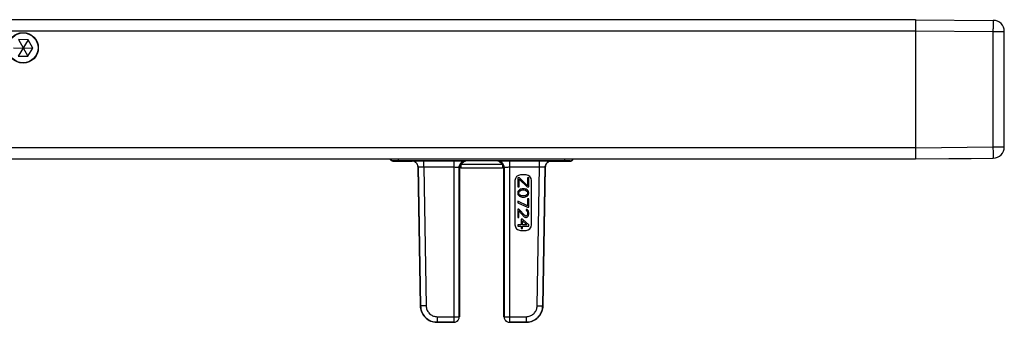
# Paper-space layout 'A3_1125.12' of a CAD drawing. Units: millimetres. Extents: x 421 to 851, y -597 to -290.
# Drawn here: x 631 to 720, y -458 to -431 of the extents above; entities that cross this region are included whole.
import ezdxf

# ---------------------------------------------------------------- set-up
doc = ezdxf.new("R2010")
doc.units = ezdxf.units.MM
doc.layers.add('COMPONENTI_DI_ASSIEME', color=7, linetype='Continuous')

# ---------------------------------------------------------------- blocks, each defined once
blk = doc.blocks.new('A$C84b618e5')
at = {"layer": 'COMPONENTI_DI_ASSIEME', "color": 8, "linetype": 'Continuous'}
for p, q in [((-13.451, 42.606), (-13.451, 43.598)), ((-3.024, 42.606), (-3.024, 43.598)), ((-13.512, 35.598), (-13.451, 42.606)), ((-3.024, 42.606), (-13.451, 42.606)), ((-2.962, 35.598), (-3.024, 42.606)), ((-13.514, -115.352), (-13.514, 35.598)), ((-2.964, -115.352), (-2.964, 35.598)), ((-1.75, 4.5), (-1.77, 4.48)), ((-1.774, 3.98), (-1.964, 3.98)), ((-1.773, 4.294), (-1.774, 4.156)), ((-1.774, 4.156), (-1.774, 3.98)), ((-1.772, 4.367), (-1.773, 4.294)), ((-1.772, 4.41), (-1.772, 4.367)), ((-1.759, 2.773), (-1.75, 2.782)), ((-1.218, 2.223), (-1.21, 2.232)), ((11.309, 1.505), (11.317, 2.004)), ((11.326, 2.013), (11.317, 2.004)), ((-1.218, 1.723), (-1.768, 1.723)), ((-1.218, -0.979), (-1.218, 1.723)), ((11.309, 1.505), (-1.218, 1.723)), ((12.291, -1.479), (12.291, 0.505)), ((12.291, 0.505), (12.791, 0.505)), ((12.8, 0.513), (12.791, 0.505)), ((-1.768, -1.161), (-1.768, -0.979)), ((-1.768, -0.979), (12.791, -0.979)), ((-1.767, -1.323), (-1.768, -1.161)), ((-1.767, -1.468), (-1.767, -1.323)), ((-1.766, -1.604), (-1.767, -1.468)), ((-1.765, -1.732), (-1.766, -1.604)), ((-1.218, -1.065), (-1.218, -0.979)), ((-1.217, -1.143), (-1.218, -1.065)), ((-1.217, -1.212), (-1.217, -1.143)), ((-1.216, -1.276), (-1.217, -1.212)), ((-1.215, -1.338), (-1.216, -1.276)), ((-1.2, -1.488), (-1.209, -1.479)), ((12.3, -1.488), (12.291, -1.479)), ((12.8, -0.988), (12.791, -0.979)), ((-1.768, -6.021), (12.791, -6.021)), ((-1.218, -8.723), (-1.218, -5.972)), ((-1.209, -5.521), (-1.2, -5.512)), ((12.3, -5.512), (12.291, -5.521)), ((12.291, -7.505), (12.291, -5.521)), ((12.8, -6.012), (12.791, -6.021)), ((12.291, -7.505), (12.791, -7.505)), ((12.8, -7.513), (12.791, -7.505)), ((-1.768, -8.905), (-1.768, -8.723)), ((-1.218, -8.723), (-1.768, -8.723)), ((-1.221, -8.887), (-1.219, -8.81)), ((-1.219, -8.81), (-1.218, -8.723)), ((-1.218, -8.723), (11.309, -8.505)), ((11.309, -8.505), (11.317, -9.004)), ((-1.767, -9.067), (-1.768, -8.905)), ((-1.767, -9.212), (-1.767, -9.067)), ((-1.766, -9.348), (-1.767, -9.212)), ((-1.765, -9.477), (-1.766, -9.348)), ((-1.222, -9.02), (-1.221, -8.956)), ((-1.221, -8.956), (-1.221, -8.887)), ((-1.21, -9.232), (-1.218, -9.223)), ((11.326, -9.013), (11.317, -9.004)), ((-1.75, -9.782), (-1.759, -9.773)), ((-1.774, -10.98), (-1.964, -10.98)), ((-1.774, -11.159), (-1.773, -11.265)), ((-1.773, -11.265), (-1.773, -11.345)), ((-1.773, -11.345), (-1.772, -11.404)), ((-1.772, -11.404), (-1.771, -11.434)), ((-1.771, -11.434), (-1.771, -11.458)), ((-1.77, -11.48), (-1.75, -11.5))]:
    blk.add_line(p, q, dxfattribs=at)
at = {"layer": 'COMPONENTI_DI_ASSIEME', "color": 7, "linetype": 'Continuous'}
for p, q in [((-3.024, 43.598), (-13.451, 43.598)), ((-14.512, 35.598), (-14.451, 42.606)), ((-1.962, 35.598), (-2.024, 42.606)), ((-1.962, 40.598), (-1.962, 38.598)), ((-14.514, -115.352), (-14.514, 35.598)), ((-14.514, 35.598), (-1.962, 35.598)), ((-1.964, -115.352), (-1.964, 35.598)), ((-1.75, 2.782), (-1.75, 4.5)), ((-1.774, 3.98), (-1.774, -10.98)), ((-1.281, 2.238), (-1.21, 2.232)), ((11.317, 2.004), (-1.218, 2.223)), ((-1.21, 2.232), (11.326, 2.013)), ((11.326, 2.013), (11.456, 2.005)), ((-1.768, -0.979), (-1.768, 1.723)), ((4.001, 1), (0, 1)), ((-0.5, 0.5), (-0.5, 0)), ((-0.249, 0.75), (-0.249, 0.644)), ((0.584, 0.75), (-0.249, 0.75)), ((0.48, 0.644), (-0.249, -0.08)), ((-0.249, 0.644), (0.48, 0.644)), ((-0.124, -0.122), (0.584, 0.601)), ((0.584, 0.601), (0.584, 0.75)), ((0.771, 0.452), (0.751, 0.346)), ((0.751, 0.346), (0.751, 0.154)), ((0.751, 0.154), (0.771, 0.048)), ((0.792, 0.516), (0.771, 0.452)), ((0.771, 0.048), (0.792, -0.016)), ((0.834, 0.601), (0.792, 0.516)), ((0.896, 0.665), (0.834, 0.601)), ((0.855, 0.324), (0.876, 0.452)), ((0.855, 0.176), (0.855, 0.324)), ((0.876, 0.048), (0.855, 0.176)), ((0.876, 0.452), (0.959, 0.58)), ((0.959, -0.08), (0.876, 0.048)), ((1.001, 0.729), (0.896, 0.665)), ((0.959, 0.58), (1.021, 0.622)), ((1.126, 0.75), (1.001, 0.729)), ((1.021, 0.622), (1.126, 0.644)), ((1.251, 0.729), (1.126, 0.75)), ((1.126, 0.644), (1.23, 0.622)), ((1.23, 0.622), (1.292, 0.58)), ((1.355, 0.665), (1.251, 0.729)), ((1.292, 0.58), (1.376, 0.452)), ((1.376, 0.048), (1.292, -0.08)), ((1.417, 0.601), (1.355, 0.665)), ((1.376, 0.452), (1.396, 0.324)), ((1.396, 0.176), (1.376, 0.048)), ((1.396, 0.324), (1.396, 0.176)), ((1.459, 0.516), (1.417, 0.601)), ((1.48, 0.452), (1.459, 0.516)), ((1.459, -0.016), (1.48, 0.048)), ((1.501, 0.346), (1.48, 0.452)), ((1.48, 0.048), (1.501, 0.154)), ((1.501, 0.154), (1.501, 0.346)), ((1.667, 0.75), (1.667, 0.644)), ((2.417, 0.75), (1.667, 0.75)), ((1.667, 0.644), (2.292, 0.644)), ((2.292, 0.644), (1.876, -0.25)), ((2.001, -0.25), (2.417, 0.644)), ((2.417, 0.644), (2.417, 0.75)), ((3.167, 0.388), (2.584, -0.144)), ((2.626, 0.601), (2.605, 0.516)), ((2.605, 0.516), (2.709, 0.516)), ((2.709, 0.686), (2.626, 0.601)), ((2.792, 0.729), (2.709, 0.686)), ((2.709, 0.516), (2.751, 0.58)), ((2.751, 0.58), (2.813, 0.622)), ((2.751, -0.144), (3.271, 0.324)), ((2.938, 0.75), (2.792, 0.729)), ((2.813, 0.622), (2.917, 0.644)), ((2.917, 0.644), (3.001, 0.644)), ((3.021, 0.75), (2.938, 0.75)), ((3.001, 0.644), (3.105, 0.622)), ((3.146, 0.729), (3.021, 0.75)), ((3.105, 0.622), (3.167, 0.58)), ((3.23, 0.686), (3.146, 0.729)), ((3.167, 0.58), (3.209, 0.516)), ((3.209, 0.473), (3.167, 0.388)), ((3.209, 0.516), (3.209, 0.473)), ((3.313, 0.601), (3.23, 0.686)), ((3.271, 0.324), (3.313, 0.388)), ((3.334, 0.516), (3.313, 0.601)), ((3.313, 0.388), (3.334, 0.473)), ((3.334, 0.473), (3.334, 0.516)), ((4.001, 0.75), (3.501, 0.176)), ((3.501, 0.176), (3.501, 0.048)), ((3.501, 0.048), (4.001, 0.048)), ((3.646, 0.176), (4.001, 0.58)), ((4.001, 0.176), (3.646, 0.176)), ((4.126, 0.75), (4.001, 0.75)), ((4.001, 0.58), (4.001, 0.176)), ((4.001, 0.048), (4.001, -0.25)), ((4.126, 0.176), (4.126, 0.75)), ((4.334, 0.176), (4.126, 0.176)), ((4.126, -0.25), (4.126, 0.048)), ((4.126, 0.048), (4.334, 0.048)), ((4.334, 0.048), (4.334, 0.176)), ((4.501, 0), (4.501, 0.5)), ((12.791, -0.979), (12.791, 0.505)), ((12.794, 0.644), (12.8, 0.513)), ((12.8, 0.513), (12.8, -0.988)), ((-0.249, -0.08), (-0.249, -0.25)), ((-0.249, -0.25), (0.584, -0.25)), ((0.584, -0.122), (-0.124, -0.122)), ((0, -0.5), (4.001, -0.5)), ((0.584, -0.25), (0.584, -0.122)), ((0.792, -0.016), (0.834, -0.101)), ((0.834, -0.101), (0.896, -0.165)), ((0.896, -0.165), (1.001, -0.229)), ((1.021, -0.122), (0.959, -0.08)), ((1.001, -0.229), (1.126, -0.25)), ((1.126, -0.144), (1.021, -0.122)), ((1.23, -0.122), (1.126, -0.144)), ((1.126, -0.25), (1.251, -0.229)), ((1.292, -0.08), (1.23, -0.122)), ((1.251, -0.229), (1.355, -0.165)), ((1.355, -0.165), (1.417, -0.101)), ((1.417, -0.101), (1.459, -0.016)), ((1.876, -0.25), (2.001, -0.25)), ((2.584, -0.144), (2.584, -0.25)), ((2.584, -0.25), (3.334, -0.25)), ((3.334, -0.144), (2.751, -0.144)), ((3.334, -0.25), (3.334, -0.144)), ((4.001, -0.25), (4.126, -0.25)), ((-1.438, -1.625), (-1.774, -1.997)), ((-1.438, -1.625), (-1.438, -5.375)), ((-1.438, -1.625), (-1.1, -1.625)), ((-1.209, -1.479), (12.291, -1.479)), ((12.3, -1.488), (-1.2, -1.488)), ((-1.1, -1.625), (-1.1, -5.375)), ((-1.774, -5.003), (-1.438, -5.375)), ((-1.768, -8.723), (-1.768, -6.021)), ((-1.438, -5.375), (-1.1, -5.375)), ((-1.273, -5.508), (-1.2, -5.512)), ((12.291, -5.521), (-1.209, -5.521)), ((-1.2, -5.512), (12.3, -5.512)), ((12.791, -7.505), (12.791, -6.021)), ((12.8, -6.012), (12.8, -7.513)), ((12.8, -7.513), (12.794, -7.643)), ((-1.218, -9.223), (11.317, -9.004)), ((11.326, -9.013), (-1.21, -9.232)), ((11.457, -9.005), (11.326, -9.013)), ((-1.75, -11.5), (-1.75, -9.782)), ((-11.951, -43.96), (-12.708, -44.381)), ((-11.978, -45.692), (-11.951, -43.96)), ((-11.208, -44.404), (-11.951, -43.96)), ((-12.708, -44.381), (-12.721, -45.247)), ((-12.721, -45.247), (-11.208, -44.404)), ((-12.708, -44.381), (-11.221, -45.27)), ((-11.221, -45.27), (-11.208, -44.404))]:
    blk.add_line(p, q, dxfattribs=at)
at = {"layer": 'COMPONENTI_DI_ASSIEME', "color": 2, "linetype": 'Continuous'}
for p, q in [((-2.006, 40.598), (-1.962, 40.598)), ((-1.989, 38.598), (-1.962, 38.598))]:
    blk.add_line(p, q, dxfattribs=at)
at = {"layer": 'COMPONENTI_DI_ASSIEME', "color": 8, "linetype": 'Continuous'}
for points in [[(-13.451, 42.606), (-13.556, 42.607), (-13.659, 42.608), (-13.76, 42.609), (-13.858, 42.609), (-13.951, 42.61), (-14.039, 42.61), (-14.12, 42.61), (-14.194, 42.61), (-14.26, 42.61), (-14.317, 42.61), (-14.365, 42.609), (-14.402, 42.609), (-14.429, 42.608), (-14.446, 42.607), (-14.451, 42.606)], [(-2.024, 42.606), (-2.029, 42.607), (-2.045, 42.608), (-2.073, 42.609), (-2.11, 42.609), (-2.158, 42.61), (-2.215, 42.61), (-2.28, 42.61), (-2.354, 42.61), (-2.436, 42.61), (-2.524, 42.61), (-2.617, 42.609), (-2.715, 42.609), (-2.816, 42.608), (-2.919, 42.607), (-3.024, 42.606)], [(-1.77, 4.48), (-1.773, 4.524), (-1.785, 4.566), (-1.803, 4.605), (-1.828, 4.641), (-1.859, 4.672), (-1.895, 4.697), (-1.934, 4.715), (-1.964, 4.723)], [(-1.77, 4.48), (-1.77, 4.477), (-1.771, 4.47), (-1.771, 4.46), (-1.771, 4.446), (-1.772, 4.41)], [(-1.766, 2.37), (-1.765, 2.503), (-1.764, 2.557), (-1.764, 2.604), (-1.763, 2.645), (-1.762, 2.681), (-1.762, 2.711), (-1.761, 2.736), (-1.76, 2.754), (-1.76, 2.767), (-1.759, 2.773)], [(-1.218, 2.223), (-1.289, 2.229), (-1.359, 2.244), (-1.426, 2.268), (-1.489, 2.3), (-1.548, 2.34), (-1.601, 2.388), (-1.648, 2.442), (-1.687, 2.501), (-1.718, 2.565), (-1.74, 2.632), (-1.754, 2.702), (-1.759, 2.773)], [(-1.768, 1.723), (-1.768, 1.927), (-1.767, 2.024), (-1.767, 2.119)], [(-1.767, 2.119), (-1.766, 2.294), (-1.766, 2.37)], [(-1.222, 2.032), (-1.222, 2.095), (-1.222, 2.12), (-1.222, 2.142), (-1.222, 2.162), (-1.221, 2.179), (-1.221, 2.193), (-1.22, 2.205), (-1.22, 2.215), (-1.219, 2.221), (-1.218, 2.223)], [(-1.22, 1.867), (-1.221, 1.955), (-1.222, 1.995), (-1.222, 2.032)], [(-1.218, 1.723), (-1.219, 1.772), (-1.22, 1.82), (-1.22, 1.867)], [(12.791, 0.505), (12.785, 0.642), (12.766, 0.778), (12.736, 0.909), (12.695, 1.035), (12.643, 1.155), (12.581, 1.27), (12.509, 1.381), (12.427, 1.485), (12.338, 1.579), (12.246, 1.662), (12.149, 1.735), (12.047, 1.8), (11.942, 1.856), (11.833, 1.903), (11.716, 1.943), (11.59, 1.975), (11.457, 1.995), (11.317, 2.004)], [(11.456, 2.005), (11.584, 1.986), (11.709, 1.956), (11.832, 1.916), (11.95, 1.865), (12.064, 1.804), (12.172, 1.734), (12.274, 1.654), (12.37, 1.565), (12.457, 1.468), (12.535, 1.364), (12.604, 1.254), (12.663, 1.139), (12.712, 1.02), (12.75, 0.897), (12.778, 0.771), (12.794, 0.644)], [(12.291, 0.505), (12.286, 0.598), (12.274, 0.687), (12.254, 0.774), (12.227, 0.858), (12.192, 0.938), (12.151, 1.015), (12.103, 1.088), (12.048, 1.158), (11.989, 1.221), (11.928, 1.276), (11.863, 1.325), (11.795, 1.368), (11.725, 1.406), (11.652, 1.438), (11.575, 1.464), (11.491, 1.483), (11.402, 1.497), (11.309, 1.505)], [(-1.759, -2.029), (-1.76, -2.022), (-1.761, -2.006), (-1.761, -1.98), (-1.762, -1.945), (-1.763, -1.9), (-1.764, -1.85), (-1.764, -1.794), (-1.765, -1.732)], [(-1.209, -1.479), (-1.281, -1.483), (-1.351, -1.497), (-1.419, -1.521), (-1.484, -1.552), (-1.544, -1.592), (-1.598, -1.64), (-1.645, -1.694), (-1.685, -1.754), (-1.717, -1.818), (-1.74, -1.886), (-1.754, -1.957), (-1.759, -2.029)], [(-1.209, -1.479), (-1.21, -1.476), (-1.211, -1.468), (-1.211, -1.456), (-1.212, -1.439), (-1.213, -1.418), (-1.214, -1.394), (-1.214, -1.367), (-1.215, -1.338)], [(12.291, -1.479), (12.357, -1.474), (12.421, -1.462), (12.483, -1.441), (12.541, -1.412), (12.596, -1.375), (12.645, -1.332), (12.688, -1.283), (12.724, -1.229), (12.753, -1.17), (12.774, -1.108), (12.787, -1.044), (12.791, -0.979)], [(-1.766, -5.374), (-1.765, -5.242), (-1.764, -5.187), (-1.764, -5.141), (-1.763, -5.1), (-1.762, -5.064), (-1.762, -5.033), (-1.761, -5.009), (-1.76, -4.99), (-1.76, -4.978), (-1.759, -4.971)], [(-1.209, -5.521), (-1.281, -5.517), (-1.351, -5.503), (-1.419, -5.479), (-1.484, -5.448), (-1.544, -5.408), (-1.598, -5.36), (-1.645, -5.306), (-1.685, -5.246), (-1.717, -5.182), (-1.74, -5.114), (-1.754, -5.043), (-1.759, -4.971)], [(-1.768, -6.021), (-1.768, -5.817), (-1.767, -5.72), (-1.767, -5.626)], [(-1.767, -5.626), (-1.766, -5.451), (-1.766, -5.374)], [(-1.218, -5.972), (-1.217, -5.878), (-1.217, -5.833)], [(-1.217, -5.833), (-1.216, -5.75), (-1.216, -5.713)], [(-1.216, -5.713), (-1.215, -5.65), (-1.214, -5.624), (-1.214, -5.602), (-1.213, -5.582), (-1.212, -5.565), (-1.212, -5.551), (-1.211, -5.539), (-1.21, -5.53), (-1.21, -5.524), (-1.209, -5.521)], [(12.791, -6.021), (12.787, -5.956), (12.774, -5.892), (12.753, -5.83), (12.724, -5.771), (12.688, -5.717), (12.645, -5.668), (12.596, -5.625), (12.541, -5.588), (12.483, -5.559), (12.421, -5.538), (12.357, -5.526), (12.291, -5.521)], [(11.309, -8.505), (11.402, -8.498), (11.491, -8.484), (11.577, -8.463), (11.661, -8.434), (11.741, -8.398), (11.817, -8.356), (11.889, -8.306), (11.957, -8.25), (12.019, -8.19), (12.074, -8.128), (12.122, -8.062), (12.164, -7.993), (12.2, -7.923), (12.231, -7.849), (12.255, -7.771), (12.273, -7.687), (12.285, -7.598), (12.291, -7.505)], [(11.317, -9.004), (11.455, -8.996), (11.59, -8.975), (11.72, -8.942), (11.846, -8.898), (11.965, -8.845), (12.079, -8.781), (12.189, -8.707), (12.291, -8.623), (12.383, -8.533), (12.465, -8.439), (12.537, -8.341), (12.6, -8.238), (12.654, -8.132), (12.699, -8.022), (12.737, -7.904), (12.766, -7.778), (12.785, -7.644), (12.791, -7.505)], [(12.794, -7.643), (12.778, -7.771), (12.75, -7.897), (12.712, -8.02), (12.663, -8.139), (12.604, -8.254), (12.535, -8.364), (12.457, -8.468), (12.37, -8.564), (12.275, -8.653), (12.172, -8.734), (12.063, -8.805), (11.949, -8.865), (11.831, -8.916), (11.709, -8.956), (11.583, -8.986), (11.457, -9.005)], [(-1.759, -9.773), (-1.76, -9.766), (-1.761, -9.75), (-1.761, -9.725), (-1.762, -9.69), (-1.763, -9.645), (-1.764, -9.595), (-1.764, -9.539), (-1.765, -9.477)], [(-1.218, -9.223), (-1.289, -9.229), (-1.359, -9.244), (-1.426, -9.268), (-1.489, -9.3), (-1.548, -9.34), (-1.601, -9.388), (-1.648, -9.441), (-1.687, -9.501), (-1.718, -9.565), (-1.74, -9.632), (-1.754, -9.702), (-1.759, -9.773)], [(-1.222, -9.111), (-1.222, -9.052), (-1.222, -9.02)], [(-1.218, -9.223), (-1.219, -9.22), (-1.22, -9.213), (-1.221, -9.2), (-1.221, -9.183), (-1.222, -9.163), (-1.222, -9.138), (-1.222, -9.111)], [(-1.77, -11.48), (-1.773, -11.524), (-1.785, -11.566), (-1.803, -11.605), (-1.828, -11.641), (-1.859, -11.672), (-1.895, -11.697), (-1.934, -11.715), (-1.964, -11.723)], [(-1.774, -10.98), (-1.774, -11.029), (-1.774, -11.159)], [(-1.771, -11.458), (-1.771, -11.467), (-1.77, -11.474), (-1.77, -11.478), (-1.77, -11.48)]]:
    blk.add_lwpolyline(points, dxfattribs=at)
at = {"layer": 'COMPONENTI_DI_ASSIEME', "color": 7, "linetype": 'Continuous'}
for points in [[(-1.75, 4.5), (-1.754, 4.543), (-1.765, 4.585), (-1.784, 4.625), (-1.808, 4.661), (-1.839, 4.692), (-1.875, 4.716), (-1.915, 4.735), (-1.957, 4.746), (-1.964, 4.747)], [(-1.75, 2.782), (-1.745, 2.71), (-1.731, 2.64), (-1.709, 2.572), (-1.677, 2.509), (-1.638, 2.45), (-1.592, 2.396), (-1.54, 2.349), (-1.481, 2.309), (-1.418, 2.277), (-1.351, 2.253), (-1.281, 2.238)], [(12.794, 0.644), (12.787, 0.706), (12.763, 0.843), (12.727, 0.977), (12.678, 1.107), (12.617, 1.232), (12.544, 1.351), (12.461, 1.463), (12.367, 1.567), (12.265, 1.662), (12.153, 1.747), (12.035, 1.821), (11.911, 1.883), (11.781, 1.934), (11.648, 1.972), (11.512, 1.998), (11.456, 2.005)], [(-1.2, -1.488), (-1.273, -1.492), (-1.344, -1.507), (-1.412, -1.53), (-1.476, -1.562), (-1.535, -1.601), (-1.589, -1.649), (-1.636, -1.702), (-1.676, -1.762), (-1.708, -1.826), (-1.731, -1.894), (-1.745, -1.965)], [(12.3, -1.488), (12.366, -1.483), (12.431, -1.47), (12.493, -1.449), (12.551, -1.42), (12.605, -1.384), (12.654, -1.341), (12.696, -1.292), (12.733, -1.238), (12.761, -1.18), (12.783, -1.118), (12.796, -1.053), (12.8, -0.988)], [(-1.745, -5.035), (-1.731, -5.106), (-1.708, -5.174), (-1.676, -5.238), (-1.636, -5.298), (-1.589, -5.351), (-1.535, -5.399), (-1.476, -5.438), (-1.412, -5.47), (-1.344, -5.493), (-1.273, -5.508)], [(12.8, -6.012), (12.796, -5.947), (12.783, -5.882), (12.761, -5.82), (12.733, -5.762), (12.696, -5.708), (12.654, -5.659), (12.605, -5.616), (12.551, -5.58), (12.493, -5.551), (12.431, -5.53), (12.366, -5.517), (12.3, -5.513)], [(11.456, -9.005), (11.519, -8.997), (11.655, -8.971), (11.788, -8.932), (11.917, -8.88), (12.041, -8.817), (12.159, -8.743), (12.27, -8.657), (12.372, -8.562), (12.465, -8.458), (12.548, -8.345), (12.62, -8.225), (12.68, -8.1), (12.729, -7.97), (12.765, -7.836), (12.788, -7.699), (12.794, -7.643)], [(-1.21, -9.232), (-1.281, -9.238), (-1.351, -9.253), (-1.418, -9.277), (-1.481, -9.309), (-1.54, -9.349), (-1.592, -9.396), (-1.638, -9.45), (-1.677, -9.509), (-1.709, -9.572), (-1.731, -9.64), (-1.745, -9.71), (-1.75, -9.782)], [(-1.75, -11.5), (-1.754, -11.543), (-1.765, -11.585), (-1.784, -11.625), (-1.808, -11.661), (-1.839, -11.692), (-1.875, -11.716), (-1.915, -11.735), (-1.957, -11.746), (-1.964, -11.747)]]:
    blk.add_lwpolyline(points, dxfattribs=at)
for radius in [1.375, 1.35]:
    blk.add_circle((-11.964, -44.826), radius, dxfattribs=at)
for centre, radius, start, end in [((-13.451, 42.598), 1, 90, 179.5), ((-3.024, 42.598), 1, 0.5, 90), ((0, 0.5), 0.5, 90, 180), ((4.001, 0.5), 0.5, 0, 90), ((0, 0), 0.5, 180, 270), ((4.001, 0), 0.5, 270, 0)]:
    blk.add_arc(centre, radius, start, end, dxfattribs=at)

psp = doc.layouts.new('A3_1125.12')

# ---------------------------------------------------------------- block references
at = {"color": 31, "rotation": 270}
psp.add_blockref('A$C84b618e5', (676.436, -445.048), dxfattribs=at)

doc.saveas('drawing.dxf')
